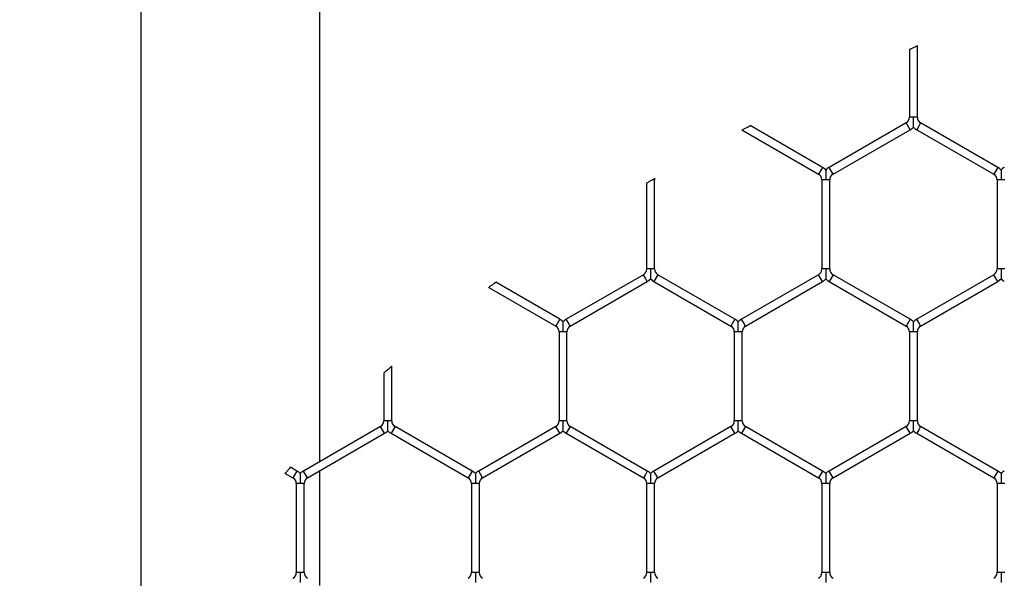
# Model space of a CAD drawing. Extents: x 6 to 425, y 6 to 273.
# Drawn here: x 260 to 263, y 167 to 169 of the extents above; entities that cross this region are included whole.
import ezdxf

# ---------------------------------------------------------------- set-up
doc = ezdxf.new("R2010")
doc.units = 0
doc.header["$PDSIZE"] = -1
doc.linetypes.add('SLD-SOLID', pattern=[0])
doc.layers.get('0').update_dxf_attribs({"linetype": 'CONTINUOUS'})
doc.layers.get('DEFPOINTS').update_dxf_attribs({"linetype": 'CONTINUOUS'})
doc.layers.add('SLD-0', color=179, linetype='SLD-SOLID')
doc.styles.add('SLDTEXTSTYLE0', font='ARIALBD.TTF', dxfattribs={"width": 0.948})
doc.dimstyles.new('SLDDIMSTYLE1', dxfattribs={"dimtxt": 2.311487, "dimasz": 3.9624, "dimexe": 0, "dimexo": 0.0625, "dimgap": 0.577872, "dimtad": 0, "dimtih": 1, "dimtoh": 1, "dimdec": 0, "dimlfac": 45, "dimrnd": 1e-09, "dimzin": 12, "dimdsep": 46, "dimtxsty": 'SLDTEXTSTYLE0', "dimsah": 1, "dimcen": 0.09, "dimadec": 0, "dimazin": 0, "dimtfac": 1, "dimtdec": 0, "dimtofl": 0, "dimtmove": 0, "dimatfit": 3, "dimfxl": 1, "dimtolj": 1, "dimtzin": 12, "dimarcsym": 0})

# ---------------------------------------------------------------- blocks, each defined once
blk = doc.blocks.new('_D_8')
at = {"layer": 'DEFPOINTS', "color": 0}
for p in [(86.2969, 236.078), (86.2969, 152.7874), (415.6303, 152.5541)]:
    blk.add_point(p, dxfattribs=at)
at = {"layer": 'SLD-0', "color": 0}
for p, q in [((86.2969, 152.8499), (86.2969, 236.078)), ((90.2593, 236.078), (248.5776, 236.078)), ((411.6679, 236.078), (257.8433, 236.078)), ((415.6303, 152.6166), (415.6303, 236.078))]:
    blk.add_line(p, q, dxfattribs=at)
for points in [[(90.2593, 236.7384), (90.2593, 235.4176), (86.2969, 236.078)], [(411.6679, 235.4176), (411.6679, 236.7384), (415.6303, 236.078)]]:
    blk.add_solid(points, dxfattribs=at)
at = {"layer": 'SLD-0', "color": 0, "insert": (253.2104, 236.078), "char_height": 2.31149, "attachment_point": 5, "style": 'SLDTEXTSTYLE0'}
blk.add_mtext('\\A1;14820', dxfattribs=at)

msp = doc.modelspace()

# ---------------------------------------------------------------- linework, layer by layer
at = {"color": 7, "linetype": 'SLD-SOLID'}
for p, q in [((259.906, 196.5697), (259.906, 166.701)), ((260.4837, 167.6863), (260.4837, 196.5697)), ((262.3828, 169.0133), (262.3828, 168.7949)), ((262.4082, 168.7949), (262.4082, 169.0244)), ((262.3955, 168.7949), (262.3828, 168.7949)), ((262.4082, 168.7949), (262.3955, 168.7949)), ((261.8432, 168.7537), (262.09, 168.6112)), ((262.1027, 168.6332), (261.8698, 168.7677)), ((262.3722, 168.7766), (262.1239, 168.6332)), ((262.1366, 168.6112), (262.3849, 168.7546)), ((262.3849, 168.7546), (262.3722, 168.7766)), ((262.4124, 168.7656), (262.4061, 168.7546)), ((262.4061, 168.7546), (262.6544, 168.6112)), ((262.4188, 168.7766), (262.4124, 168.7656)), ((262.6671, 168.6332), (262.4188, 168.7766)), ((262.1027, 168.6332), (262.0963, 168.6222)), ((262.1366, 168.6112), (262.1239, 168.6332)), ((262.6671, 168.6332), (262.6608, 168.6222)), ((262.0963, 168.6222), (262.09, 168.6112)), ((262.6608, 168.6222), (262.6544, 168.6112)), ((261.5361, 168.5828), (261.5361, 168.3061)), ((261.5615, 168.5929), (261.5534, 168.5929)), ((261.5615, 168.3061), (261.5615, 168.5929)), ((262.1006, 168.5929), (262.1006, 168.3061)), ((262.1133, 168.5929), (262.1006, 168.5929)), ((262.126, 168.5929), (262.1133, 168.5929)), ((262.126, 168.3061), (262.126, 168.5929)), ((262.665, 168.5929), (262.665, 168.3061)), ((262.6777, 168.5929), (262.665, 168.5929)), ((262.6904, 168.5929), (262.6777, 168.5929)), ((261.5255, 168.2878), (261.2772, 168.1444)), ((261.5319, 168.2768), (261.5255, 168.2878)), ((261.5382, 168.2658), (261.5319, 168.2768)), ((261.5488, 168.3061), (261.5361, 168.3061)), ((261.5615, 168.3061), (261.5488, 168.3061)), ((261.5721, 168.2878), (261.5594, 168.2658)), ((261.8205, 168.1444), (261.5721, 168.2878)), ((262.09, 168.2878), (261.8416, 168.1444)), ((262.0963, 168.2768), (262.09, 168.2878)), ((262.1027, 168.2658), (262.0963, 168.2768)), ((262.1133, 168.3061), (262.1006, 168.3061)), ((262.126, 168.3061), (262.1133, 168.3061)), ((262.1366, 168.2878), (262.1239, 168.2658)), ((262.3849, 168.1444), (262.1366, 168.2878)), ((262.6544, 168.2878), (262.4061, 168.1444)), ((262.6608, 168.2768), (262.6544, 168.2878)), ((262.6671, 168.2658), (262.6608, 168.2768)), ((262.6777, 168.3061), (262.665, 168.3061)), ((262.6904, 168.3061), (262.6777, 168.3061)), ((261.0276, 168.247), (261.2433, 168.1224)), ((261.256, 168.1444), (261.0498, 168.2635)), ((261.2899, 168.1224), (261.5382, 168.2658)), ((261.5594, 168.2658), (261.8078, 168.1224)), ((261.8543, 168.1224), (262.1027, 168.2658)), ((262.1239, 168.2658), (262.3722, 168.1224)), ((262.4188, 168.1224), (262.6671, 168.2658)), ((261.256, 168.1444), (261.2433, 168.1224)), ((261.2835, 168.1334), (261.2772, 168.1444)), ((261.2899, 168.1224), (261.2835, 168.1334)), ((261.8205, 168.1444), (261.8078, 168.1224)), ((261.848, 168.1334), (261.8416, 168.1444)), ((261.8543, 168.1224), (261.848, 168.1334)), ((262.3849, 168.1444), (262.3722, 168.1224)), ((262.4124, 168.1334), (262.4061, 168.1444)), ((262.4188, 168.1224), (262.4124, 168.1334)), ((261.2539, 168.1041), (261.2539, 167.8173)), ((261.2666, 168.1041), (261.2539, 168.1041)), ((261.2793, 168.1041), (261.2666, 168.1041)), ((261.2793, 167.8173), (261.2793, 168.1041)), ((261.8183, 168.1041), (261.8183, 167.8173)), ((261.831, 168.1041), (261.8183, 168.1041)), ((261.8437, 168.1041), (261.831, 168.1041)), ((261.8437, 167.8173), (261.8437, 168.1041)), ((262.3828, 168.1041), (262.3828, 167.8173)), ((262.3955, 168.1041), (262.3828, 168.1041)), ((262.4082, 168.1041), (262.3955, 168.1041)), ((262.4082, 167.8173), (262.4082, 168.1041)), ((260.7149, 167.8173), (260.7149, 167.9933)), ((260.6895, 167.9707), (260.6895, 167.8173)), ((260.7022, 167.8173), (260.6895, 167.8173)), ((260.7149, 167.8173), (260.7022, 167.8173)), ((261.2666, 167.8173), (261.2539, 167.8173)), ((261.2793, 167.8173), (261.2666, 167.8173)), ((261.831, 167.8173), (261.8183, 167.8173)), ((261.8437, 167.8173), (261.831, 167.8173)), ((262.3955, 167.8173), (262.3828, 167.8173)), ((262.4082, 167.8173), (262.3955, 167.8173)), ((260.6789, 167.799), (260.4305, 167.6556)), ((260.4432, 167.6336), (260.6916, 167.777)), ((260.6916, 167.777), (260.6789, 167.799)), ((260.7191, 167.788), (260.7127, 167.777)), ((260.7127, 167.777), (260.9611, 167.6336)), ((260.7254, 167.799), (260.7191, 167.788)), ((260.9738, 167.6556), (260.7254, 167.799)), ((261.2433, 167.799), (260.995, 167.6556)), ((261.0077, 167.6336), (261.256, 167.777)), ((261.256, 167.777), (261.2433, 167.799)), ((261.2835, 167.788), (261.2772, 167.777)), ((261.2772, 167.777), (261.5255, 167.6336)), ((261.2899, 167.799), (261.2835, 167.788)), ((261.5382, 167.6556), (261.2899, 167.799)), ((261.8078, 167.799), (261.5594, 167.6556)), ((261.5721, 167.6336), (261.8205, 167.777)), ((261.8205, 167.777), (261.8078, 167.799)), ((261.848, 167.788), (261.8416, 167.777)), ((261.8416, 167.777), (262.09, 167.6336)), ((261.8543, 167.799), (261.848, 167.788)), ((262.1027, 167.6556), (261.8543, 167.799)), ((262.3722, 167.799), (262.1239, 167.6556)), ((262.1366, 167.6336), (262.3849, 167.777)), ((262.3849, 167.777), (262.3722, 167.799)), ((262.4124, 167.788), (262.4061, 167.777)), ((262.4061, 167.777), (262.6544, 167.6336)), ((262.4188, 167.799), (262.4124, 167.788)), ((262.6671, 167.6556), (262.4188, 167.799)), ((260.3715, 167.6481), (260.3967, 167.6336)), ((260.4094, 167.6556), (260.3886, 167.6676)), ((260.403, 167.6446), (260.3967, 167.6336)), ((260.4094, 167.6556), (260.403, 167.6446)), ((260.4432, 167.6336), (260.4305, 167.6556)), ((260.4837, 167.2867), (260.4837, 167.657)), ((260.9674, 167.6446), (260.9611, 167.6336)), ((260.9738, 167.6556), (260.9674, 167.6446)), ((261.0077, 167.6336), (260.995, 167.6556)), ((261.5319, 167.6446), (261.5255, 167.6336)), ((261.5382, 167.6556), (261.5319, 167.6446)), ((261.5721, 167.6336), (261.5594, 167.6556)), ((262.0963, 167.6446), (262.09, 167.6336)), ((262.1027, 167.6556), (262.0963, 167.6446)), ((262.1366, 167.6336), (262.1239, 167.6556)), ((262.6608, 167.6446), (262.6544, 167.6336)), ((262.6671, 167.6556), (262.6608, 167.6446)), ((260.4072, 167.6152), (260.4072, 167.3285)), ((260.4199, 167.6152), (260.4072, 167.6152)), ((260.4326, 167.6152), (260.4199, 167.6152)), ((260.4326, 167.3285), (260.4326, 167.6152)), ((260.9717, 167.6152), (260.9717, 167.3285)), ((260.9844, 167.6152), (260.9717, 167.6152)), ((260.9971, 167.6152), (260.9844, 167.6152)), ((260.9971, 167.3285), (260.9971, 167.6152)), ((261.5361, 167.6152), (261.5361, 167.3285)), ((261.5488, 167.6152), (261.5361, 167.6152)), ((261.5615, 167.6152), (261.5488, 167.6152)), ((261.5615, 167.3285), (261.5615, 167.6152)), ((262.1006, 167.6152), (262.1006, 167.3285)), ((262.1133, 167.6152), (262.1006, 167.6152)), ((262.126, 167.6152), (262.1133, 167.6152)), ((262.126, 167.3285), (262.126, 167.6152)), ((262.665, 167.6152), (262.665, 167.3285)), ((262.6777, 167.6152), (262.665, 167.6152)), ((262.6904, 167.6152), (262.6777, 167.6152)), ((260.4199, 167.3285), (260.4072, 167.3285)), ((260.4326, 167.3285), (260.4199, 167.3285)), ((260.9844, 167.3285), (260.9717, 167.3285)), ((260.9971, 167.3285), (260.9844, 167.3285)), ((261.5488, 167.3285), (261.5361, 167.3285)), ((261.5615, 167.3285), (261.5488, 167.3285)), ((262.1133, 167.3285), (262.1006, 167.3285)), ((262.126, 167.3285), (262.1133, 167.3285)), ((262.6777, 167.3285), (262.665, 167.3285)), ((262.6904, 167.3285), (262.6777, 167.3285))]:
    msp.add_line(p, q, dxfattribs=at)
for centre, radius, start, end in [((262.3616, 168.7949), 0.0212, 300, 0), ((262.4294, 168.7949), 0.0212, 180, 240), ((262.3616, 168.7949), 0.0466, 300, 316.7779), ((262.4294, 168.7949), 0.0466, 223.2162, 240), ((262.0794, 168.5929), 0.0466, 43.2271, 60), ((262.1471, 168.5929), 0.0466, 120, 136.8041), ((262.6438, 168.5929), 0.0466, 43.2271, 60), ((262.7116, 168.5929), 0.0466, 120, 136.8041), ((261.5827, 168.5929), 0.0212, 166.2595, 180), ((262.0794, 168.5929), 0.0212, 0, 60), ((262.1471, 168.5929), 0.0212, 120, 180), ((262.6438, 168.5929), 0.0212, 0, 60), ((261.515, 168.3061), 0.0212, 300, 360), ((261.5827, 168.3061), 0.0212, 180, 240), ((262.0794, 168.3061), 0.0212, 300, 360), ((262.1471, 168.3061), 0.0212, 180, 240), ((262.6438, 168.3061), 0.0212, 300, 360), ((261.515, 168.3061), 0.0466, 300, 316.7779), ((261.5827, 168.3061), 0.0466, 223.2162, 240), ((262.0794, 168.3061), 0.0466, 300, 316.7779), ((262.1471, 168.3061), 0.0466, 223.2162, 240), ((262.6438, 168.3061), 0.0466, 300, 316.7779), ((262.7116, 168.3061), 0.0466, 223.2162, 240), ((261.2327, 168.1041), 0.0212, 0, 60), ((261.2327, 168.1041), 0.0466, 43.2271, 60), ((261.3005, 168.1041), 0.0466, 120, 136.8041), ((261.3005, 168.1041), 0.0212, 120, 180), ((261.7972, 168.1041), 0.0212, 0, 60), ((261.7972, 168.1041), 0.0466, 43.2271, 60), ((261.8649, 168.1041), 0.0466, 120, 136.8041), ((261.8649, 168.1041), 0.0212, 120, 180), ((262.3616, 168.1041), 0.0212, 0, 60), ((262.3616, 168.1041), 0.0466, 43.2271, 60), ((262.4294, 168.1041), 0.0466, 120, 136.8041), ((262.4294, 168.1041), 0.0212, 120, 180), ((260.6683, 167.8173), 0.0212, 300, 0), ((260.736, 167.8173), 0.0212, 180, 240), ((261.2327, 167.8173), 0.0212, 300, 0), ((261.3005, 167.8173), 0.0212, 180, 240), ((261.7972, 167.8173), 0.0212, 300, 0), ((261.8649, 167.8173), 0.0212, 180, 240), ((262.3616, 167.8173), 0.0212, 300, 0), ((262.4294, 167.8173), 0.0212, 180, 240), ((260.6683, 167.8173), 0.0466, 300, 316.7779), ((260.736, 167.8173), 0.0466, 223.2162, 240), ((261.2327, 167.8173), 0.0466, 300, 316.7779), ((261.3005, 167.8173), 0.0466, 223.2162, 240), ((261.7972, 167.8173), 0.0466, 300, 316.7779), ((261.8649, 167.8173), 0.0466, 223.2162, 240), ((262.3616, 167.8173), 0.0466, 300, 316.7779), ((262.4294, 167.8173), 0.0466, 223.2162, 240), ((260.3861, 167.6152), 0.0466, 43.2271, 60), ((260.4538, 167.6152), 0.0466, 120, 136.8041), ((260.9505, 167.6152), 0.0466, 43.2271, 60), ((261.0182, 167.6152), 0.0466, 120, 136.8041), ((261.515, 167.6152), 0.0466, 43.2271, 60), ((261.5827, 167.6152), 0.0466, 120, 136.8041), ((262.0794, 167.6152), 0.0466, 43.2271, 60), ((262.1471, 167.6152), 0.0466, 120, 136.8041), ((262.6438, 167.6152), 0.0466, 43.2271, 60), ((262.7116, 167.6152), 0.0466, 120, 136.8041), ((260.3861, 167.6152), 0.0212, 0, 60), ((260.4538, 167.6152), 0.0212, 120, 180), ((260.9505, 167.6152), 0.0212, 0, 60), ((261.0182, 167.6152), 0.0212, 120, 180), ((261.515, 167.6152), 0.0212, 0, 60), ((261.5827, 167.6152), 0.0212, 120, 180), ((262.0794, 167.6152), 0.0212, 0, 60), ((262.1471, 167.6152), 0.0212, 120, 180), ((262.6438, 167.6152), 0.0212, 0, 60), ((260.3861, 167.3285), 0.0212, 300, 360), ((260.4538, 167.3285), 0.0212, 180, 240), ((260.9505, 167.3285), 0.0212, 300, 360), ((261.0182, 167.3285), 0.0212, 180, 240), ((261.515, 167.3285), 0.0212, 300, 360), ((261.5827, 167.3285), 0.0212, 180, 240), ((262.0794, 167.3285), 0.0212, 300, 360), ((262.1471, 167.3285), 0.0212, 180, 240), ((262.6438, 167.3285), 0.0212, 300, 360)]:
    msp.add_arc(centre, radius, start, end, dxfattribs=at)
for points, knots in [([(262.3828, 169.0133), (262.3829, 169.0133), (262.3832, 169.0134), (262.3851, 169.0143), (262.3879, 169.0155), (262.3917, 169.0172), (262.3961, 169.0192), (262.4007, 169.0212), (262.4046, 169.0229), (262.4072, 169.024), (262.4083, 169.0245), (262.4081, 169.0244), (262.4081, 169.0244)], [0, 0, 0, 0, 0.0961779, 0.1922307, 0.2916875, 0.3992197, 0.5153623, 0.6370615, 0.7578636, 0.8710637, 0.9741938, 1, 1, 1, 1]), ([(262.3955, 168.7631), (262.3955, 168.7631), (262.3955, 168.763), (262.3955, 168.7641), (262.3955, 168.7664), (262.3955, 168.7709), (262.3955, 168.7804), (262.3955, 168.7888), (262.3955, 168.7945), (262.3955, 168.7949)], [0, 0, 0, 0, 0.046137, 0.123828, 0.207142, 0.336926, 0.544759, 0.9676, 1, 1, 1, 1]), ([(261.8432, 168.7537), (261.8434, 168.7537), (261.8436, 168.7539), (261.8454, 168.7548), (261.8481, 168.7562), (261.8518, 168.7582), (261.8565, 168.7606), (261.8615, 168.7633), (261.8658, 168.7655), (261.8686, 168.767), (261.8699, 168.7676), (261.8698, 168.7676), (261.8697, 168.7675)], [0, 0, 0, 0, 0.087126, 0.174049, 0.2661, 0.371734, 0.493471, 0.628074, 0.763673, 0.862622, 0.962044, 1, 1, 1, 1]), ([(261.5534, 168.5929), (261.5551, 168.5939), (261.558, 168.5956), (261.5608, 168.5972), (261.5621, 168.598), (261.562, 168.598), (261.562, 168.5979)], [0, 0, 0, 0, 0.390464, 0.668063, 0.878276, 1, 1, 1, 1]), ([(262.1133, 168.6247), (262.1133, 168.6247), (262.1133, 168.6248), (262.1133, 168.6235), (262.1133, 168.6205), (262.1133, 168.6156), (262.1133, 168.6065), (262.1133, 168.5988), (262.1133, 168.5933), (262.1133, 168.5929)], [0, 0, 0, 0, 0.0384814, 0.1363875, 0.2335837, 0.3978318, 0.5605874, 0.9676052, 1, 1, 1, 1]), ([(262.6777, 168.6247), (262.6777, 168.6247), (262.6777, 168.6248), (262.6777, 168.6235), (262.6777, 168.6205), (262.6777, 168.6156), (262.6777, 168.6065), (262.6777, 168.5988), (262.6777, 168.5933), (262.6777, 168.5929)], [0, 0, 0, 0, 0.0384814, 0.1363875, 0.2335837, 0.3978318, 0.5605874, 0.9676052, 1, 1, 1, 1]), ([(261.5362, 168.5828), (261.5362, 168.5828), (261.5363, 168.5829), (261.5377, 168.5837), (261.5401, 168.5851), (261.5435, 168.5871), (261.5478, 168.5896), (261.5512, 168.5916), (261.5531, 168.5927), (261.5534, 168.5929)], [0, 0, 0, 0, 0.112987, 0.25079, 0.397637, 0.562553, 0.750249, 0.95758, 1, 1, 1, 1]), ([(261.5488, 168.3061), (261.5488, 168.3057), (261.5488, 168.3002), (261.5488, 168.2925), (261.5488, 168.2834), (261.5488, 168.2785), (261.5488, 168.2755), (261.5488, 168.2742), (261.5488, 168.2743), (261.5488, 168.2743)], [0, 0, 0, 0, 0.0324, 0.439484, 0.602266, 0.766541, 0.863753, 0.961676, 1, 1, 1, 1]), ([(262.1133, 168.3061), (262.1133, 168.3057), (262.1133, 168.3002), (262.1133, 168.2925), (262.1133, 168.2834), (262.1133, 168.2785), (262.1133, 168.2755), (262.1133, 168.2742), (262.1133, 168.2743), (262.1133, 168.2743)], [0, 0, 0, 0, 0.0324, 0.439484, 0.602266, 0.766541, 0.863753, 0.961676, 1, 1, 1, 1]), ([(262.6777, 168.3061), (262.6777, 168.3057), (262.6777, 168.3002), (262.6777, 168.2925), (262.6777, 168.2834), (262.6777, 168.2785), (262.6777, 168.2755), (262.6777, 168.2742), (262.6777, 168.2743), (262.6777, 168.2743)], [0, 0, 0, 0, 0.0324, 0.439484, 0.602266, 0.766541, 0.863753, 0.961676, 1, 1, 1, 1]), ([(261.0276, 168.247), (261.0277, 168.247), (261.0279, 168.2472), (261.0296, 168.2485), (261.0321, 168.2503), (261.0354, 168.2528), (261.0393, 168.2556), (261.0432, 168.2586), (261.0467, 168.2611), (261.049, 168.2628), (261.0499, 168.2635), (261.0498, 168.2634), (261.0497, 168.2633)], [0, 0, 0, 0, 0.096465, 0.192809, 0.292435, 0.399867, 0.515697, 0.637069, 0.757743, 0.871024, 0.974277, 1, 1, 1, 1]), ([(261.2666, 168.1041), (261.2666, 168.1045), (261.2666, 168.1102), (261.2666, 168.1186), (261.2666, 168.1281), (261.2666, 168.1326), (261.2666, 168.1349), (261.2666, 168.136), (261.2666, 168.1359), (261.2666, 168.1359)], [0, 0, 0, 0, 0.032406, 0.455315, 0.663182, 0.792988, 0.876315, 0.954019, 1, 1, 1, 1]), ([(261.831, 168.1041), (261.831, 168.1045), (261.831, 168.1102), (261.831, 168.1186), (261.831, 168.1281), (261.831, 168.1326), (261.831, 168.1349), (261.831, 168.136), (261.831, 168.1359), (261.831, 168.1359)], [0, 0, 0, 0, 0.032406, 0.455315, 0.663182, 0.792988, 0.876315, 0.954019, 1, 1, 1, 1]), ([(262.3955, 168.1041), (262.3955, 168.1045), (262.3955, 168.1102), (262.3955, 168.1186), (262.3955, 168.1281), (262.3955, 168.1326), (262.3955, 168.1349), (262.3955, 168.136), (262.3955, 168.1359), (262.3955, 168.1359)], [0, 0, 0, 0, 0.0324056, 0.4553148, 0.6631818, 0.7929876, 0.8763148, 0.9540192, 1, 1, 1, 1]), ([(260.6895, 167.9707), (260.6895, 167.9707), (260.6894, 167.9706), (260.69, 167.9711), (260.6914, 167.9724), (260.6943, 167.975), (260.6984, 167.9787), (260.7035, 167.9833), (260.7083, 167.9876), (260.7119, 167.9908), (260.7139, 167.9926), (260.7148, 167.9934), (260.7148, 167.9933), (260.7147, 167.9933)], [0, 0, 0, 0, 0.014681, 0.08354, 0.153993, 0.256887, 0.392976, 0.53187, 0.693939, 0.805447, 0.892504, 0.965473, 1, 1, 1, 1]), ([(260.7022, 167.7855), (260.7022, 167.7855), (260.7022, 167.7854), (260.7022, 167.7865), (260.7022, 167.7887), (260.7022, 167.7933), (260.7022, 167.8027), (260.7022, 167.8111), (260.7022, 167.8169), (260.7022, 167.8173)], [0, 0, 0, 0, 0.046137, 0.123828, 0.207142, 0.336926, 0.544759, 0.9676, 1, 1, 1, 1]), ([(261.2666, 167.7855), (261.2666, 167.7855), (261.2666, 167.7854), (261.2666, 167.7865), (261.2666, 167.7887), (261.2666, 167.7933), (261.2666, 167.8027), (261.2666, 167.8111), (261.2666, 167.8169), (261.2666, 167.8173)], [0, 0, 0, 0, 0.0461365, 0.1238282, 0.2071418, 0.3369265, 0.5447595, 0.9675996, 1, 1, 1, 1]), ([(261.831, 167.7855), (261.831, 167.7855), (261.831, 167.7854), (261.831, 167.7865), (261.831, 167.7887), (261.831, 167.7933), (261.831, 167.8027), (261.831, 167.8111), (261.831, 167.8169), (261.831, 167.8173)], [0, 0, 0, 0, 0.046137, 0.123828, 0.207142, 0.336926, 0.544759, 0.9676, 1, 1, 1, 1]), ([(262.3955, 167.7855), (262.3955, 167.7855), (262.3955, 167.7854), (262.3955, 167.7865), (262.3955, 167.7887), (262.3955, 167.7933), (262.3955, 167.8027), (262.3955, 167.8111), (262.3955, 167.8169), (262.3955, 167.8173)], [0, 0, 0, 0, 0.046137, 0.123828, 0.207142, 0.336926, 0.544759, 0.9676, 1, 1, 1, 1]), ([(260.3715, 167.6481), (260.3716, 167.6482), (260.3718, 167.6484), (260.3732, 167.65), (260.3753, 167.6524), (260.378, 167.6555), (260.3809, 167.6588), (260.3838, 167.6621), (260.3862, 167.6649), (260.3879, 167.6667), (260.3887, 167.6676), (260.3885, 167.6675), (260.3885, 167.6674)], [0, 0, 0, 0, 0.1048821, 0.2097344, 0.3154386, 0.4230095, 0.5324318, 0.6428911, 0.7530428, 0.8616134, 0.9680535, 1, 1, 1, 1]), ([(260.4199, 167.6471), (260.4199, 167.6471), (260.4199, 167.6472), (260.4199, 167.6459), (260.4199, 167.6429), (260.4199, 167.638), (260.4199, 167.6289), (260.4199, 167.6212), (260.4199, 167.6156), (260.4199, 167.6152)], [0, 0, 0, 0, 0.038481, 0.136388, 0.233584, 0.397832, 0.560587, 0.967605, 1, 1, 1, 1]), ([(260.9844, 167.6471), (260.9844, 167.6471), (260.9844, 167.6472), (260.9844, 167.6459), (260.9844, 167.6429), (260.9844, 167.638), (260.9844, 167.6289), (260.9844, 167.6212), (260.9844, 167.6156), (260.9844, 167.6152)], [0, 0, 0, 0, 0.038481, 0.136388, 0.233584, 0.397832, 0.560587, 0.967605, 1, 1, 1, 1]), ([(261.5488, 167.6471), (261.5488, 167.6471), (261.5488, 167.6472), (261.5488, 167.6459), (261.5488, 167.6429), (261.5488, 167.638), (261.5488, 167.6289), (261.5488, 167.6212), (261.5488, 167.6156), (261.5488, 167.6152)], [0, 0, 0, 0, 0.038481, 0.136388, 0.233584, 0.397832, 0.560587, 0.967605, 1, 1, 1, 1]), ([(262.1133, 167.6471), (262.1133, 167.6471), (262.1133, 167.6472), (262.1133, 167.6459), (262.1133, 167.6429), (262.1133, 167.638), (262.1133, 167.6289), (262.1133, 167.6212), (262.1133, 167.6156), (262.1133, 167.6152)], [0, 0, 0, 0, 0.038481, 0.136388, 0.233584, 0.397832, 0.560587, 0.967605, 1, 1, 1, 1]), ([(262.6777, 167.6471), (262.6777, 167.6471), (262.6777, 167.6472), (262.6777, 167.6459), (262.6777, 167.6429), (262.6777, 167.638), (262.6777, 167.6289), (262.6777, 167.6212), (262.6777, 167.6156), (262.6777, 167.6152)], [0, 0, 0, 0, 0.038481, 0.136388, 0.233584, 0.397832, 0.560587, 0.967605, 1, 1, 1, 1]), ([(260.4199, 167.3285), (260.4199, 167.3281), (260.4199, 167.3225), (260.4199, 167.3148), (260.4199, 167.3057), (260.4199, 167.3008), (260.4199, 167.2978), (260.4199, 167.2965), (260.4199, 167.2966), (260.4199, 167.2966)], [0, 0, 0, 0, 0.0324, 0.439484, 0.602266, 0.766541, 0.863753, 0.961676, 1, 1, 1, 1]), ([(260.9844, 167.3285), (260.9844, 167.3281), (260.9844, 167.3225), (260.9844, 167.3148), (260.9844, 167.3057), (260.9844, 167.3008), (260.9844, 167.2978), (260.9844, 167.2965), (260.9844, 167.2966), (260.9844, 167.2966)], [0, 0, 0, 0, 0.0324, 0.439484, 0.602266, 0.766541, 0.863753, 0.961676, 1, 1, 1, 1]), ([(261.5488, 167.3285), (261.5488, 167.3281), (261.5488, 167.3225), (261.5488, 167.3148), (261.5488, 167.3057), (261.5488, 167.3008), (261.5488, 167.2978), (261.5488, 167.2965), (261.5488, 167.2966), (261.5488, 167.2966)], [0, 0, 0, 0, 0.0324001, 0.4394843, 0.6022665, 0.7665414, 0.8637534, 0.9616755, 1, 1, 1, 1]), ([(262.1133, 167.3285), (262.1133, 167.3281), (262.1133, 167.3225), (262.1133, 167.3148), (262.1133, 167.3057), (262.1133, 167.3008), (262.1133, 167.2978), (262.1133, 167.2965), (262.1133, 167.2966), (262.1133, 167.2966)], [0, 0, 0, 0, 0.0324, 0.439484, 0.602266, 0.766541, 0.863753, 0.961676, 1, 1, 1, 1]), ([(262.6777, 167.3285), (262.6777, 167.3281), (262.6777, 167.3225), (262.6777, 167.3148), (262.6777, 167.3057), (262.6777, 167.3008), (262.6777, 167.2978), (262.6777, 167.2965), (262.6777, 167.2966), (262.6777, 167.2966)], [0, 0, 0, 0, 0.0324, 0.439484, 0.602266, 0.766541, 0.863753, 0.961676, 1, 1, 1, 1])]:
    msp.add_open_spline(points, degree=3, knots=knots, dxfattribs=at)

# ---------------------------------------------------------------- dimensions: what is measured, and where the dimension line sits
at = {"layer": 'SLD-0', "color": 7}
dim = msp.add_linear_dim(base=(86.2969, 236.078), p1=(415.6303, 152.5541), p2=(86.2969, 152.7874), dimstyle='SLDDIMSTYLE1', dxfattribs=at)
dim.commit()
dim.dimension.update_dxf_attribs({"geometry": '_D_8', "text_midpoint": (253.2104, 236.078), "dimtype": 160})

doc.saveas('drawing.dxf')
